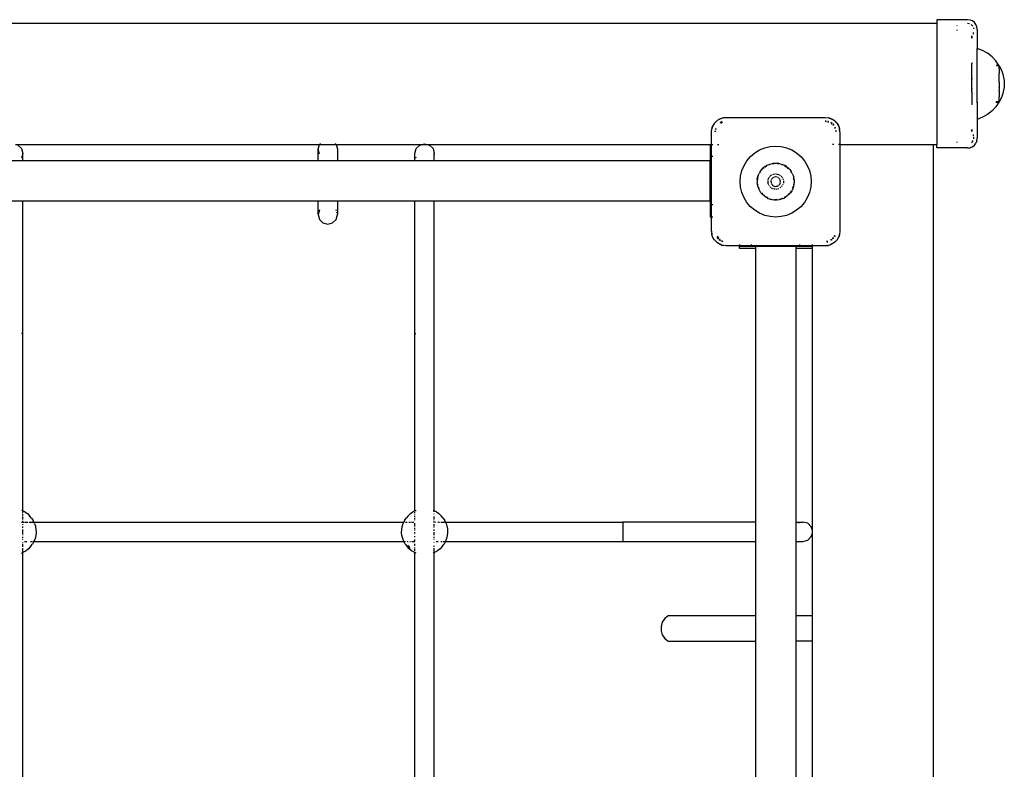
# Model space of a CAD drawing. Extents: x -4066 to 1594, y -2863 to 2797.
# Drawn here: x -721 to 93, y 621 to 1240 of the extents above; entities that cross this region are included whole.
import ezdxf

# ---------------------------------------------------------------- set-up
doc = ezdxf.new("R2010")
doc.units = 0
doc.layers.get('0').update_dxf_attribs({"linetype": 'CONTINUOUS'})

# ---------------------------------------------------------------- blocks, each defined once
blk = doc.blocks.new('006105')
for p, q in [((-2405.98, 1237.24), (37.02, 1237.24)), ((62.52, 1240.24), (37.02, 1240.24)), ((37.02, 1240.24), (37.02, 1237.24)), ((37.02, 1237.24), (37.02, 1137.24)), ((64.59, 1239.96), (62.52, 1240.24)), ((62.52, 1237.24), (64.07, 1236.99)), ((66.52, 1239.16), (64.59, 1239.96)), ((68.18, 1237.89), (66.52, 1239.16)), ((69.45, 1236.24), (68.18, 1237.89)), ((54.02, 1235.27), (54.02, 1235.57)), ((54.02, 1231.25), (54.02, 1231.93)), ((65.57, 1236.17), (66.52, 1235.22)), ((66.61, 1235.09), (66.67, 1234.98)), ((67.31, 1233.58), (67.45, 1232.67)), ((67.52, 1228.24), (67.52, 1229.53)), ((70.25, 1234.31), (69.45, 1236.24)), ((70.52, 1232.24), (70.25, 1234.31)), ((70.52, 1232.24), (70.52, 1216.56)), ((66.52, 1226.44), (65.54, 1226.44)), ((66.52, 1225.24), (65.56, 1225.24)), ((74.94, 1214.9), (70.52, 1216.56)), ((70.52, 1202.49), (70.52, 1216.56)), ((79.05, 1212.57), (74.94, 1214.9)), ((82.75, 1209.63), (79.05, 1212.57)), ((66.52, 1204.24), (66.02, 1204.24)), ((66.02, 1193.74), (66.02, 1204.24)), ((85.96, 1206.16), (82.75, 1209.63)), ((88.42, 1202.49), (85.96, 1206.16)), ((70.52, 1202.49), (69.85, 1202.49)), ((70.52, 1171.99), (70.52, 1202.49)), ((87.59, 1202.49), (86.04, 1202.49)), ((87.84, 1202.24), (86.37, 1202.24)), ((88.42, 1202.49), (87.89, 1202.49)), ((88.59, 1202.24), (88.07, 1202.24)), ((88.59, 1202.24), (88.42, 1202.49)), ((88.59, 1202.49), (88.42, 1202.49)), ((88.59, 1202.49), (89.82, 1200.12)), ((88.59, 1202.24), (88.59, 1202.49)), ((88.59, 1200.42), (88.59, 1202.24)), ((88.59, 1199.68), (88.59, 1200.42)), ((88.59, 1199.68), (88.59, 1196.05)), ((88.59, 1195.66), (88.59, 1196.05)), ((89.82, 1200.12), (90.85, 1197.66)), ((90.85, 1197.66), (91.68, 1195.13)), ((66.02, 1193.74), (65.56, 1193.74)), ((66.02, 1191.24), (65.56, 1191.24)), ((66.02, 1191.24), (66.02, 1193.74)), ((66.52, 1191.24), (66.02, 1191.24)), ((66.02, 1183.24), (66.02, 1191.24)), ((88.59, 1194.85), (88.59, 1195.66)), ((88.59, 1192.45), (88.59, 1194.85)), ((88.59, 1192.3), (88.59, 1192.45)), ((88.59, 1191.87), (88.59, 1192.3)), ((88.59, 1188.64), (88.59, 1191.87)), ((88.59, 1188.64), (88.59, 1184.89)), ((91.68, 1195.13), (92.3, 1192.53)), ((92.3, 1192.53), (92.7, 1189.9)), ((92.7, 1189.9), (92.89, 1187.24)), ((65.56, 1183.24), (66.02, 1183.24)), ((66.02, 1180.74), (65.56, 1180.74)), ((66.02, 1183.24), (66.52, 1183.24)), ((66.02, 1180.74), (66.02, 1183.24)), ((66.02, 1180.74), (66.02, 1170.24)), ((88.59, 1184.59), (88.59, 1184.89)), ((88.59, 1184.59), (88.59, 1182.03)), ((88.59, 1181.29), (88.59, 1182.03)), ((88.59, 1181.29), (88.59, 1178.42)), ((92.3, 1181.95), (91.68, 1179.36)), ((92.7, 1184.58), (92.3, 1181.95)), ((92.89, 1187.24), (92.7, 1184.58)), ((69.85, 1171.99), (70.52, 1171.99)), ((70.52, 1171.99), (70.52, 1157.91)), ((88.42, 1171.99), (85.96, 1168.31)), ((86, 1171.99), (86.85, 1171.99)), ((86.99, 1172.24), (86.21, 1172.24)), ((87.17, 1171.99), (87.89, 1171.99)), ((88.07, 1172.24), (87.36, 1172.24)), ((88, 1171.99), (88.42, 1171.99)), ((88.59, 1172.24), (88.15, 1172.24)), ((88.59, 1172.24), (88.42, 1171.99)), ((88.42, 1171.99), (88.59, 1171.99)), ((88.59, 1178.42), (88.59, 1176.63)), ((88.59, 1175.57), (88.59, 1176.63)), ((88.59, 1175.35), (88.59, 1175.57)), ((88.59, 1174.27), (88.59, 1175.35)), ((89.82, 1174.38), (88.59, 1172.01)), ((88.59, 1174.05), (88.59, 1174.27)), ((88.59, 1173.87), (88.59, 1174.05)), ((88.59, 1172.24), (88.59, 1173.87)), ((88.59, 1172.24), (88.59, 1172.01)), ((88.59, 1172.01), (88.59, 1171.99)), ((90.85, 1176.83), (89.82, 1174.38)), ((91.68, 1179.36), (90.85, 1176.83)), ((66.52, 1170.24), (66.02, 1170.24)), ((82.75, 1164.84), (79.05, 1161.91)), ((85.96, 1168.31), (82.75, 1164.84)), ((-146.69, 1154.55), (-144.03, 1157.2)), ((-146.36, 1154.98), (-144.46, 1156.88)), ((-144.46, 1156.88), (-144.03, 1157.2)), ((-144.03, 1157.2), (-140.69, 1158.91)), ((-144.03, 1157.2), (-142.18, 1158.31)), ((-142.18, 1158.31), (-140.69, 1158.91)), ((-141.98, 1154.91), (-141.48, 1155.29)), ((-140.42, 1155.81), (-141.81, 1154.89)), ((-140.42, 1155.81), (-141.48, 1155.29)), ((-141.27, 1154.81), (-139.91, 1155.72)), ((-140.69, 1158.91), (-139.65, 1159.19)), ((-140.69, 1158.91), (-140.29, 1158.97)), ((-140.42, 1155.81), (-140.27, 1155.86)), ((-140.24, 1155.85), (-140.27, 1155.86)), ((-136.98, 1159.5), (-139.65, 1159.19)), ((-139.62, 1159.08), (-136.98, 1159.5)), ((-136.98, 1159.5), (-54.98, 1159.5)), ((-54.98, 1159.5), (-52.33, 1159.08)), ((-54.98, 1159.5), (-52.31, 1159.19)), ((-54.2, 1156.34), (-54.98, 1156.5)), ((-54.98, 1156.5), (-54.26, 1156.4)), ((-54.98, 1156.36), (-54.04, 1156.17)), ((-53.04, 1155.97), (-52.16, 1155.8)), ((-52.26, 1155.95), (-53.01, 1156.1)), ((-52.98, 1156.23), (-52.65, 1156.19)), ((-52.33, 1156.08), (-52.65, 1156.19)), ((-51.27, 1158.91), (-52.31, 1159.19)), ((-51.67, 1158.97), (-51.27, 1158.91)), ((-51.27, 1158.91), (-47.92, 1157.2)), ((-51.27, 1158.91), (-49.77, 1158.31)), ((-49.41, 1154.47), (-50.48, 1155.29)), ((-49.46, 1154.42), (-50.42, 1155.07)), ((-47.92, 1157.2), (-49.77, 1158.31)), ((-47.92, 1157.2), (-45.27, 1154.55)), ((-47.5, 1156.88), (-47.92, 1157.2)), ((-47.5, 1156.88), (-45.6, 1154.98)), ((74.94, 1159.58), (70.52, 1157.91)), ((70.52, 1157.91), (70.52, 1142.24)), ((79.05, 1161.91), (74.94, 1159.58)), ((-148.98, 1147.5), (-148.68, 1150.17)), ((-148.98, 1137.24), (-148.98, 1147.5)), ((-148.39, 1151.2), (-148.68, 1150.17)), ((-148.56, 1150.14), (-148.39, 1151.2)), ((-148.39, 1151.2), (-147.79, 1152.7)), ((-148.39, 1151.2), (-147.66, 1152.64)), ((-146.93, 1154.07), (-147.79, 1152.7)), ((-146.93, 1154.07), (-146.69, 1154.55)), ((-146.36, 1154.98), (-146.69, 1154.55)), ((-145.82, 1148.27), (-145.98, 1147.5)), ((-145.98, 1147.5), (-145.88, 1148.22)), ((-145.79, 1147.5), (-145.59, 1148.49)), ((-145.72, 1149.49), (-145.67, 1149.82)), ((-145.56, 1150.14), (-145.67, 1149.82)), ((-145.44, 1150.22), (-145.59, 1149.46)), ((-145.41, 1149.42), (-145.22, 1150.34)), ((-50.24, 1154.52), (-49.68, 1154.14)), ((-48.61, 1153.86), (-48.87, 1154.05)), ((-48.61, 1153.86), (-48.86, 1154.03)), ((-48.82, 1153.49), (-48.34, 1152.79)), ((-48.05, 1153.02), (-48.61, 1153.86)), ((-48.61, 1153.86), (-48, 1153.06)), ((-47.29, 1151.2), (-46.76, 1150.41)), ((-46.66, 1150.94), (-46.95, 1151.36)), ((-46.66, 1150.94), (-46.89, 1151.39)), ((-46.66, 1150.94), (-46.61, 1150.79)), ((-46.63, 1150.75), (-46.61, 1150.79)), ((-46.35, 1148.44), (-46.17, 1147.5)), ((-45.98, 1147.5), (-46.21, 1148.66)), ((-45.98, 1147.5), (-46.14, 1148.76)), ((-45.6, 1154.98), (-45.27, 1154.55)), ((-45.27, 1154.55), (-43.57, 1151.2)), ((-45.27, 1154.55), (-44.17, 1152.7)), ((-44.17, 1152.7), (-43.57, 1151.2)), ((-43.57, 1151.2), (-43.27, 1149.34)), ((-43.57, 1151.2), (-43.28, 1150.17)), ((-42.98, 1147.5), (-43.28, 1150.17)), ((-42.98, 1147.5), (-42.98, 1137.24)), ((65.56, 1149.24), (66.52, 1149.24)), ((66.52, 1148.21), (65.56, 1148.21)), ((54.02, 1138.9), (54.02, 1139.2)), ((66.52, 1139.25), (65.75, 1138.48)), ((66.67, 1139.49), (67.09, 1140.32)), ((67.52, 1142.24), (67.45, 1141.8)), ((67.52, 1143.97), (67.52, 1145.27)), ((67.52, 1143.06), (67.52, 1142.24)), ((70.25, 1140.17), (69.45, 1138.24)), ((70.25, 1140.17), (70.52, 1142.24)), ((-724.11, 1137.24), (-472.91, 1137.23)), ((-721.98, 1136.66), (-719.05, 1133.74)), ((-719.05, 1133.74), (-717.98, 1129.74)), ((-473.98, 1133.23), (-472.91, 1137.23)), ((-472.91, 1129.23), (-473.98, 1133.23)), ((-473.98, 1123.99), (-473.98, 1133.23)), ((-472.91, 1137.23), (-472.14, 1138)), ((-472.91, 1137.23), (-459.05, 1137.23)), ((-459.82, 1138), (-459.05, 1137.23)), ((-459.05, 1137.23), (-387.84, 1137.24)), ((-459.05, 1137.23), (-457.98, 1133.23)), ((-457.98, 1133.23), (-457.98, 1123.99)), ((-393.98, 1129.74), (-392.91, 1133.74)), ((-392.91, 1133.74), (-389.98, 1136.66)), ((-389.98, 1136.66), (-387.84, 1137.24)), ((-387.84, 1137.24), (-385.98, 1137.74)), ((-387.84, 1137.24), (-384.11, 1137.24)), ((-385.98, 1137.74), (-384.11, 1137.24)), ((-384.11, 1137.24), (-149.98, 1137.24)), ((-384.11, 1137.24), (-381.98, 1136.66)), ((-381.98, 1136.66), (-379.05, 1133.74)), ((-379.05, 1133.74), (-377.98, 1129.74)), ((-149.98, 1137.24), (-148.98, 1137.24)), ((-149.98, 1137.24), (-149.98, 1127.24)), ((-148.98, 1127.24), (-148.98, 1137.24)), ((-148.71, 1137.24), (-147.91, 1137.24)), ((-144.01, 1137.24), (-143.05, 1137.24)), ((-113.22, 1130.22), (-109.29, 1132.63)), ((-109.29, 1132.63), (-105.04, 1134.39)), ((-105.04, 1134.39), (-100.57, 1135.46)), ((-100.57, 1135.46), (-95.98, 1135.82)), ((-95.98, 1135.82), (-91.39, 1135.46)), ((-91.39, 1135.46), (-86.91, 1134.39)), ((-86.91, 1134.39), (-82.66, 1132.63)), ((-82.66, 1132.63), (-78.74, 1130.22)), ((-47.94, 1137.24), (-48.91, 1137.24)), ((-43.65, 1137.24), (-44.05, 1137.24)), ((-42.98, 1137.24), (-43.25, 1137.24)), ((-42.98, 1137.24), (-42.98, 1065.5)), ((-42.98, 1137.24), (34.02, 1137.24)), ((34.02, 1137.24), (34.02, -1305.76)), ((34.02, 1137.24), (37.02, 1137.24)), ((37.02, 1134.24), (37.02, 1137.24)), ((62.52, 1134.24), (37.02, 1134.24)), ((62.52, 1134.24), (64.59, 1134.51)), ((66.52, 1135.31), (64.59, 1134.51)), ((66.52, 1135.31), (68.18, 1136.58)), ((68.18, 1136.58), (69.45, 1138.24)), ((-733.98, 1123.99), (-717.98, 1123.99)), ((-717.98, 1129.74), (-719.05, 1125.74)), ((-717.98, 1123.99), (-717.98, 1129.74)), ((-717.98, 1123.99), (-473.98, 1123.99)), ((-473.98, 1123.99), (-457.98, 1123.99)), ((-457.98, 1123.99), (-393.98, 1123.99)), ((-393.98, 1123.99), (-393.98, 1129.74)), ((-393.98, 1123.99), (-377.98, 1123.99)), ((-392.91, 1125.74), (-393.18, 1126.76)), ((-377.98, 1129.74), (-378.44, 1128)), ((-377.98, 1123.99), (-377.98, 1129.74)), ((-377.98, 1123.99), (-149.98, 1123.99)), ((-148.98, 1127.24), (-149.98, 1127.24)), ((-149.98, 1127.24), (-149.98, 1123.99)), ((-149.98, 1090.49), (-149.98, 1123.99)), ((-148.98, 1087.24), (-148.98, 1127.24)), ((-147.91, 1127.24), (-148.71, 1127.24)), ((-122.11, 1119.81), (-119.71, 1123.73)), ((-119.71, 1123.73), (-116.72, 1127.23)), ((-116.72, 1127.23), (-113.22, 1130.22)), ((-78.74, 1130.22), (-75.24, 1127.23)), ((-75.24, 1127.23), (-72.25, 1123.73)), ((-72.25, 1123.73), (-69.85, 1119.81)), ((-124.95, 1111.08), (-123.87, 1115.56)), ((-123.87, 1115.56), (-122.11, 1119.81)), ((-108.69, 1114.92), (-109.63, 1113.29)), ((-108.89, 1114.05), (-108.45, 1114.76)), ((-108.77, 1114.03), (-108.41, 1114.73)), ((-108.69, 1114.92), (-107.56, 1116.42)), ((-107.56, 1116.42), (-106.25, 1117.77)), ((-107.42, 1116.12), (-107.21, 1116.37)), ((-107.36, 1116.07), (-107.08, 1116.35)), ((-104.79, 1118.94), (-106.25, 1117.77)), ((-106.06, 1117.55), (-105.64, 1117.91)), ((-105.97, 1117.46), (-105.6, 1117.83)), ((-104.79, 1118.94), (-103.19, 1119.93)), ((-104.64, 1118.73), (-103.57, 1119.38)), ((-104.64, 1118.73), (-103.56, 1119.26)), ((-103.19, 1119.93), (-101.49, 1120.72)), ((-101.49, 1120.72), (-99.7, 1121.28)), ((-101.38, 1120.44), (-101.13, 1120.55)), ((-101.36, 1120.38), (-101.12, 1120.51)), ((-99.7, 1121.28), (-97.85, 1121.63)), ((-98.51, 1121.27), (-98.32, 1121.31)), ((-98.44, 1121.11), (-97.8, 1121.21)), ((-98.32, 1121.31), (-97.82, 1121.35)), ((-97.85, 1121.63), (-95.98, 1121.75)), ((-95.98, 1121.75), (-94.1, 1121.63)), ((-94.16, 1121.21), (-93.52, 1121.11)), ((-94.14, 1121.35), (-93.63, 1121.31)), ((-92.26, 1121.28), (-94.1, 1121.63)), ((-93.63, 1121.31), (-93.44, 1121.27)), ((-92.26, 1121.28), (-90.47, 1120.72)), ((-90.84, 1120.51), (-90.38, 1120.27)), ((-90.83, 1120.55), (-90.4, 1120.37)), ((-90.47, 1120.72), (-88.76, 1119.93)), ((-87.17, 1118.94), (-88.76, 1119.93)), ((-88.39, 1119.26), (-87.32, 1118.73)), ((-88.38, 1119.38), (-87.32, 1118.73)), ((-87.17, 1118.94), (-85.7, 1117.77)), ((-86.36, 1117.83), (-85.79, 1117.26)), ((-86.32, 1117.91), (-85.76, 1117.43)), ((-85.7, 1117.77), (-84.4, 1116.42)), ((-84.69, 1116.16), (-84.6, 1116.07)), ((-84.62, 1116.22), (-84.53, 1116.12)), ((-84.4, 1116.42), (-83.27, 1114.92)), ((-83.55, 1114.73), (-83.19, 1114.03)), ((-83.5, 1114.76), (-83.07, 1114.05)), ((-82.33, 1113.29), (-83.27, 1114.92)), ((-69.85, 1119.81), (-68.08, 1115.56)), ((-68.08, 1115.56), (-67.01, 1111.08)), ((-125.31, 1106.5), (-124.95, 1111.08)), ((-124.95, 1101.91), (-125.31, 1106.5)), ((-111.16, 1107.9), (-111.22, 1106.03)), ((-111.16, 1107.9), (-110.88, 1109.76)), ((-110.88, 1109.76), (-110.36, 1111.56)), ((-110.87, 1107.88), (-110.79, 1108.84)), ((-110.79, 1108.84), (-110.76, 1109)), ((-110.76, 1107.87), (-110.6, 1108.89)), ((-110.59, 1109.7), (-110.54, 1109.88)), ((-110.48, 1109.67), (-110.44, 1109.92)), ((-110.36, 1111.56), (-109.63, 1113.29)), ((-110.1, 1111.47), (-110.05, 1111.6)), ((-110.07, 1111.46), (-110.01, 1111.58)), ((-102.32, 1107.94), (-101.82, 1108.96)), ((-102.32, 1107.88), (-102.32, 1107.94)), ((-102.32, 1106.3), (-102.32, 1107.45)), ((-101.65, 1109.32), (-101.31, 1110.03)), ((-101.15, 1110.35), (-101.06, 1110.55)), ((-101.06, 1110.55), (-100.88, 1110.69)), ((-100.58, 1110.93), (-99.95, 1111.43)), ((-99.71, 1107.49), (-99.98, 1106.5)), ((-99.98, 1106.5), (-99.95, 1106.37)), ((-99.65, 1111.68), (-99.03, 1112.17)), ((-99.46, 1108.41), (-99.59, 1107.95)), ((-98.92, 1109.02), (-99.26, 1108.67)), ((-98.46, 1109.48), (-98.8, 1109.14)), ((-98.29, 1112.47), (-97.92, 1112.55)), ((-98.12, 1109.81), (-98.24, 1109.69)), ((-97.38, 1110.12), (-97.86, 1109.99)), ((-97.52, 1112.64), (-97.15, 1112.73)), ((-96.46, 1110.37), (-97.21, 1110.16)), ((-96.76, 1112.82), (-96.4, 1112.9)), ((-95.98, 1113), (-94.82, 1112.73)), ((-94.87, 1110.2), (-95.98, 1110.5)), ((-94.41, 1110.07), (-94.57, 1110.12)), ((-94.43, 1112.64), (-93.32, 1112.39)), ((-93.98, 1109.96), (-94.1, 1109.99)), ((-93.95, 1109.93), (-93.98, 1109.96)), ((-93.25, 1109.23), (-93.71, 1109.69)), ((-92.57, 1108.56), (-93.04, 1109.02)), ((-92.93, 1112.17), (-92.01, 1111.43)), ((-92.28, 1107.61), (-92.4, 1108.08)), ((-91.98, 1106.5), (-92.2, 1107.32)), ((-92.01, 1106.37), (-91.98, 1106.5)), ((-91.41, 1110.95), (-90.9, 1110.55)), ((-90.9, 1110.55), (-90.84, 1110.43)), ((-90.65, 1110.03), (-90.31, 1109.32)), ((-89.97, 1108.61), (-89.64, 1107.94)), ((-89.64, 1107.94), (-89.64, 1107.88)), ((-89.64, 1107.08), (-89.64, 1106.3)), ((-82.33, 1113.29), (-81.6, 1111.56)), ((-81.94, 1111.58), (-81.88, 1111.46)), ((-81.91, 1111.6), (-81.85, 1111.47)), ((-81.6, 1111.56), (-81.08, 1109.76)), ((-81.48, 1109.67), (-81.4, 1109.16)), ((-81.37, 1109.7), (-81.24, 1109.15)), ((-81.36, 1108.89), (-81.2, 1107.87)), ((-81.2, 1109), (-81.16, 1108.84)), ((-81.16, 1108.84), (-81.09, 1107.88)), ((-80.79, 1107.9), (-81.08, 1109.76)), ((-80.79, 1107.9), (-80.74, 1106.03)), ((-67.01, 1111.08), (-66.65, 1106.5)), ((-66.65, 1106.5), (-67.01, 1101.91)), ((-123.87, 1097.43), (-124.95, 1101.91)), ((-111.05, 1104.16), (-111.22, 1106.03)), ((-110.65, 1102.32), (-111.05, 1104.16)), ((-110.79, 1104.15), (-110.8, 1104.2)), ((-110.74, 1103.92), (-110.79, 1104.15)), ((-110.65, 1102.32), (-110.02, 1100.55)), ((-110.58, 1103.97), (-110.62, 1104.22)), ((-110.24, 1101.86), (-110.37, 1102.4)), ((-110.24, 1101.86), (-110.33, 1102.41)), ((-110.08, 1101.47), (-110.24, 1101.86)), ((-110.05, 1101.49), (-110.24, 1101.86)), ((-109.75, 1100.67), (-110.02, 1101.31)), ((-109.19, 1098.87), (-110.02, 1100.55)), ((-109.66, 1100.71), (-109.97, 1101.31)), ((-108.15, 1097.31), (-109.19, 1098.87)), ((-102.32, 1105.51), (-102.32, 1105.9)), ((-102.16, 1104.74), (-102.32, 1105.05)), ((-101.65, 1103.67), (-101.98, 1104.36)), ((-101.3, 1102.94), (-101.48, 1103.32)), ((-100.57, 1102.05), (-100.85, 1102.27)), ((-99.95, 1101.56), (-100.25, 1101.8)), ((-99.82, 1105.9), (-99.69, 1105.44)), ((-99.62, 1105.15), (-99.44, 1104.5)), ((-99, 1100.8), (-99.34, 1101.07)), ((-99.21, 1104.27), (-98.75, 1103.81)), ((-97.91, 1100.44), (-98.68, 1100.61)), ((-98.54, 1103.59), (-97.98, 1103.03)), ((-97.98, 1103.03), (-97.78, 1102.98)), ((-97.62, 1102.93), (-97.32, 1102.85)), ((-97.15, 1102.81), (-96.22, 1102.56)), ((-96.37, 1100.09), (-97.14, 1100.26)), ((-95.18, 1100.18), (-95.93, 1100.01)), ((-95.74, 1102.56), (-95.27, 1102.69)), ((-94.98, 1102.76), (-94.51, 1102.89)), ((-93.27, 1100.61), (-94.43, 1100.35)), ((-94.34, 1102.93), (-93.98, 1103.03)), ((-93.98, 1103.03), (-93.54, 1103.47)), ((-93.33, 1103.68), (-92.63, 1104.37)), ((-92.51, 1104.5), (-92.39, 1104.97)), ((-92.31, 1105.27), (-92.14, 1105.9)), ((-91.69, 1101.81), (-92.31, 1101.32)), ((-90.9, 1102.44), (-91.05, 1102.32)), ((-90.64, 1102.98), (-90.9, 1102.44)), ((-89.96, 1104.39), (-90.3, 1103.67)), ((-89.64, 1105.92), (-89.64, 1105.16)), ((-83.12, 1098.85), (-83.84, 1097.68)), ((-83.25, 1098.85), (-83.84, 1097.68)), ((-82.77, 1098.87), (-83.81, 1097.31)), ((-81.93, 1100.55), (-82.77, 1098.87)), ((-81.99, 1101.31), (-82.3, 1100.71)), ((-81.94, 1101.31), (-82.21, 1100.67)), ((-81.31, 1102.32), (-81.93, 1100.55)), ((-81.71, 1101.86), (-81.9, 1101.49)), ((-81.71, 1101.86), (-81.88, 1101.47)), ((-81.62, 1102.41), (-81.71, 1101.86)), ((-81.58, 1102.4), (-81.71, 1101.86)), ((-81.34, 1104.22), (-81.38, 1103.97)), ((-80.91, 1104.16), (-81.31, 1102.32)), ((-81.16, 1104.15), (-81.22, 1103.92)), ((-81.16, 1104.2), (-81.16, 1104.15)), ((-81.05, 1106.04), (-81.09, 1105.82)), ((-81.01, 1106.03), (-81.03, 1105.85)), ((-80.74, 1106.03), (-80.91, 1104.16)), ((-67.01, 1101.91), (-68.08, 1097.43)), ((-733.98, 1090.49), (-717.98, 1090.49)), ((-717.98, 1090.49), (-473.98, 1090.49)), ((-717.98, 980.99), (-717.98, 1090.49)), ((-473.98, 1090.49), (-457.98, 1090.49)), ((-473.98, 1079.24), (-473.98, 1090.49)), ((-457.98, 1090.49), (-393.98, 1090.49)), ((-457.98, 1090.49), (-457.98, 1079.24)), ((-393.98, 1090.49), (-377.98, 1090.49)), ((-393.98, 834.43), (-393.98, 1090.49)), ((-377.98, 1090.49), (-149.98, 1090.49)), ((-377.98, 980.99), (-377.98, 1090.49)), ((-149.98, 1090.49), (-149.98, 1087.24)), ((-122.11, 1093.18), (-123.87, 1097.43)), ((-119.71, 1089.26), (-122.11, 1093.18)), ((-106.93, 1095.88), (-108.15, 1097.31)), ((-107.93, 1097.47), (-108.04, 1097.59)), ((-106.74, 1096.06), (-107.37, 1096.8)), ((-106.62, 1096.18), (-107.27, 1096.84)), ((-105.54, 1094.61), (-106.93, 1095.88)), ((-105.36, 1094.84), (-105.57, 1095.02)), ((-104.01, 1093.53), (-105.54, 1094.61)), ((-105.32, 1094.89), (-105.51, 1095.07)), ((-102.35, 1092.64), (-104.01, 1093.53)), ((-102.79, 1093.13), (-103.35, 1093.47)), ((-102.18, 1093.03), (-103.22, 1093.56)), ((-102.23, 1092.9), (-102.79, 1093.13)), ((-102.35, 1092.64), (-100.6, 1091.96)), ((-101.02, 1092.44), (-101.21, 1092.53)), ((-101.04, 1092.41), (-101.2, 1092.47)), ((-98.78, 1091.51), (-100.6, 1091.96)), ((-96.92, 1091.27), (-98.78, 1091.51)), ((-98.59, 1091.74), (-98.73, 1091.78)), ((-98.58, 1091.91), (-98.7, 1091.93)), ((-95.98, 1091.25), (-96.92, 1091.27)), ((-96.06, 1091.5), (-96.9, 1091.57)), ((-96.06, 1091.5), (-96.89, 1091.64)), ((-95.04, 1091.27), (-95.98, 1091.25)), ((-95.06, 1091.64), (-95.89, 1091.5)), ((-95.06, 1091.57), (-95.89, 1091.5)), ((-93.18, 1091.51), (-95.04, 1091.27)), ((-93.25, 1091.93), (-93.38, 1091.91)), ((-93.23, 1091.78), (-93.36, 1091.74)), ((-91.36, 1091.96), (-93.18, 1091.51)), ((-91.43, 1092.21), (-91.62, 1092.19)), ((-91.43, 1092.21), (-91.6, 1092.17)), ((-89.6, 1092.64), (-91.36, 1091.96)), ((-90.75, 1092.53), (-90.93, 1092.44)), ((-90.75, 1092.47), (-90.91, 1092.41)), ((-89.6, 1092.64), (-87.95, 1093.53)), ((-88.5, 1093.68), (-88.74, 1093.56)), ((-88.46, 1093.56), (-88.61, 1093.47)), ((-86.42, 1094.61), (-87.95, 1093.53)), ((-86.45, 1095.07), (-86.78, 1094.74)), ((-86.39, 1095.02), (-86.74, 1094.72)), ((-85.03, 1095.88), (-86.42, 1094.61)), ((-84.69, 1096.84), (-85.34, 1096.18)), ((-84.59, 1096.8), (-85.22, 1096.06)), ((-85.03, 1095.88), (-83.81, 1097.31)), ((-83.84, 1097.68), (-84.02, 1097.47)), ((-69.85, 1093.18), (-72.25, 1089.26)), ((-68.08, 1097.43), (-69.85, 1093.18)), ((-472.91, 1083.24), (-473.98, 1079.24)), ((-458.83, 1082.4), (-459.05, 1083.24)), ((-148.98, 1087.24), (-149.98, 1087.24)), ((-149.98, 1087.24), (-149.98, 1077.24)), ((-148.98, 1077.24), (-148.98, 1087.24)), ((-147.91, 1087.24), (-148.71, 1087.24)), ((-116.72, 1085.76), (-119.71, 1089.26)), ((-113.22, 1082.77), (-116.72, 1085.76)), ((-109.29, 1080.36), (-113.22, 1082.77)), ((-78.74, 1082.77), (-82.66, 1080.36)), ((-75.24, 1085.76), (-78.74, 1082.77)), ((-72.25, 1089.26), (-75.24, 1085.76)), ((-473.98, 1079.24), (-472.91, 1075.24)), ((-472.91, 1075.24), (-469.98, 1072.32)), ((-461.98, 1072.32), (-459.05, 1075.24)), ((-459.05, 1075.24), (-457.98, 1079.24)), ((-458.32, 1080.53), (-458.53, 1081.3)), ((-149.98, 1077.24), (-148.98, 1077.24)), ((-148.98, 1065.5), (-148.98, 1077.24)), ((-148.71, 1077.24), (-147.91, 1077.24)), ((-105.04, 1078.6), (-109.29, 1080.36)), ((-100.57, 1077.53), (-105.04, 1078.6)), ((-95.98, 1077.17), (-100.57, 1077.53)), ((-91.39, 1077.53), (-95.98, 1077.17)), ((-86.91, 1078.6), (-91.39, 1077.53)), ((-82.66, 1080.36), (-86.91, 1078.6)), ((-469.98, 1072.32), (-465.98, 1071.24)), ((-465.98, 1071.24), (-461.98, 1072.32)), ((-148.98, 1065.5), (-148.68, 1062.83)), ((-148.39, 1061.79), (-148.69, 1063.65)), ((-148.39, 1061.79), (-148.68, 1062.83)), ((-146.69, 1058.44), (-148.39, 1061.79)), ((-147.79, 1060.29), (-148.39, 1061.79)), ((-146.69, 1058.44), (-147.79, 1060.29)), ((-146.3, 1058.06), (-146.69, 1058.44)), ((-146.36, 1058.01), (-146.69, 1058.44)), ((-144.46, 1056.11), (-146.36, 1058.01)), ((-143.34, 1059.13), (-144.39, 1060.5)), ((-144.37, 1060.67), (-143.34, 1059.13)), ((-144.28, 1061.33), (-143.15, 1059.64)), ((-143.34, 1059.13), (-143.09, 1058.96)), ((-143.34, 1059.13), (-143.09, 1058.94)), ((-142.54, 1058.52), (-141.48, 1057.7)), ((-142.5, 1058.57), (-141.54, 1057.93)), ((-142.22, 1058.93), (-141.77, 1058.63)), ((-140.85, 1057.46), (-140.42, 1057.18)), ((-140.65, 1057.88), (-139.91, 1057.39)), ((-49.74, 1058.93), (-50.83, 1058.2)), ((-50.15, 1058.11), (-49.46, 1058.57)), ((-49.41, 1058.52), (-49.98, 1058.08)), ((-48.91, 1059.48), (-49.16, 1059.32)), ((-48.4, 1060.25), (-48.91, 1059.48)), ((-48.45, 1059.38), (-48.05, 1059.97)), ((-48.42, 1059.38), (-48, 1059.93)), ((-47.35, 1061.82), (-48.08, 1060.72)), ((-45.27, 1058.44), (-47.92, 1055.79)), ((-45.6, 1058.01), (-47.5, 1056.11)), ((-47.41, 1060.94), (-46.95, 1061.63)), ((-46.89, 1061.6), (-47.18, 1061.01)), ((-45.6, 1058.01), (-45.27, 1058.44)), ((-43.57, 1061.79), (-45.27, 1058.44)), ((-45.27, 1058.44), (-44.17, 1060.29)), ((-43.57, 1061.79), (-44.17, 1060.29)), ((-43.4, 1062.85), (-43.57, 1061.79)), ((-43.57, 1061.79), (-43.28, 1062.83)), ((-42.98, 1065.5), (-43.28, 1062.83)), ((-144.46, 1056.11), (-144.03, 1055.79)), ((-144.03, 1055.79), (-144.41, 1056.17)), ((-140.69, 1054.08), (-144.03, 1055.79)), ((-144.03, 1055.79), (-142.18, 1054.68)), ((-140.69, 1054.08), (-142.18, 1054.68)), ((-140.42, 1057.18), (-140.87, 1057.4)), ((-136.98, 1053.5), (-140.69, 1054.08)), ((-140.69, 1054.08), (-139.65, 1053.8)), ((-140.42, 1057.18), (-139.7, 1057.04)), ((-140.42, 1057.18), (-139.62, 1056.91)), ((-136.98, 1053.5), (-139.65, 1053.8)), ((-125.98, 1053.5), (-136.98, 1053.5)), ((-125.98, 1054.57), (-125.98, 1053.5)), ((-125.98, 1053.24), (-125.98, 1053.5)), ((-115.98, 1053.5), (-125.98, 1053.5)), ((-125.98, 1053.24), (-115.98, 1053.24)), ((-125.98, 1051.24), (-125.98, 1053.24)), ((-112.72, 1051.24), (-125.98, 1051.24)), ((-115.98, 1053.5), (-115.98, 1054.57)), ((-115.98, 1053.24), (-115.98, 1053.5)), ((-75.98, 1053.5), (-115.98, 1053.5)), ((-115.98, 1053.24), (-112.73, 1053.24)), ((-112.73, 1053.24), (-112.72, 1051.24)), ((-112.73, 1053.24), (-79.23, 1053.24)), ((-112.72, 1051.24), (-112.73, 825.24)), ((-79.23, 1053.24), (-75.98, 1053.24)), ((-79.23, 1053.24), (-79.23, 1051.24)), ((-65.98, 1051.24), (-79.23, 1051.24)), ((-79.23, 1051.24), (-79.23, 825.24)), ((-75.98, 1053.5), (-75.98, 1054.57)), ((-75.98, 1053.24), (-75.98, 1053.5)), ((-65.98, 1053.5), (-75.98, 1053.5)), ((-75.98, 1053.24), (-65.98, 1053.24)), ((-65.98, 1054.57), (-65.98, 1053.5)), ((-65.98, 1053.5), (-65.98, 1053.24)), ((-54.98, 1053.5), (-65.98, 1053.5)), ((-65.98, 1053.24), (-65.98, 1051.24)), ((-65.98, 1051.24), (-65.98, 819.1)), ((-51.27, 1054.08), (-54.98, 1053.5)), ((-54.98, 1053.5), (-52.31, 1053.8)), ((-53.07, 1057.13), (-54.11, 1056.93)), ((-53.81, 1056.73), (-53.01, 1056.89)), ((-53.71, 1056.66), (-52.98, 1056.76)), ((-51.27, 1054.08), (-52.31, 1053.8)), ((-47.92, 1055.79), (-51.27, 1054.08)), ((-49.77, 1054.68), (-51.27, 1054.08)), ((-47.92, 1055.79), (-49.77, 1054.68)), ((-47.5, 1056.11), (-47.92, 1055.79)), ((-717.98, 980.99), (-719.05, 980.99)), ((-717.98, 834.43), (-717.98, 980.99)), ((-393.82, 980.99), (-393.2, 980.99)), ((-377.98, 980.99), (-378.76, 980.99)), ((-377.98, 834.43), (-377.98, 980.99)), ((-719.05, 834.9), (-718.56, 834.73)), ((-717.98, 834.43), (-718.56, 834.73)), ((-717.98, 833.75), (-717.98, 834.43)), ((-716.3, 833.58), (-717.98, 834.43)), ((-717.98, 832.92), (-717.98, 833.38)), ((-717.98, 830.74), (-717.98, 832.11)), ((-717.98, 827.37), (-717.98, 829.85)), ((-716.3, 833.58), (-714.2, 832.15)), ((-714.2, 832.15), (-712.32, 830.44)), ((-710.68, 828.51), (-712.32, 830.44)), ((-399.64, 830.44), (-401.27, 828.51)), ((-399.64, 830.44), (-397.75, 832.15)), ((-397.75, 832.15), (-395.66, 833.58)), ((-393.98, 834.43), (-395.66, 833.58)), ((-393.98, 834.43), (-393.4, 834.73)), ((-393.98, 833.93), (-393.98, 834.43)), ((-393.98, 832.46), (-393.98, 833.29)), ((-393.98, 831.5), (-393.98, 831.77)), ((-393.98, 829.18), (-393.98, 830.42)), ((-393.4, 834.73), (-393.04, 834.85)), ((-378.92, 834.85), (-378.56, 834.73)), ((-378.56, 834.73), (-377.98, 834.43)), ((-376.3, 833.58), (-377.98, 834.43)), ((-377.98, 833.75), (-377.98, 834.43)), ((-377.98, 831.77), (-377.98, 832.11)), ((-377.98, 827.37), (-377.98, 829.85)), ((-376.3, 833.58), (-374.2, 832.15)), ((-374.2, 832.15), (-372.32, 830.44)), ((-370.68, 828.51), (-372.32, 830.44)), ((-719.05, 825.24), (-717.98, 825.24)), ((-717.98, 825.24), (-717.98, 826.29)), ((-717.98, 825.24), (-717.71, 825.24)), ((-717.98, 824.97), (-717.98, 825.24)), ((-717.98, 822.82), (-717.98, 823.58)), ((-717.98, 820.32), (-717.98, 821.62)), ((-717.36, 825.24), (-716.92, 825.24)), ((-716.17, 825.24), (-714.89, 825.24)), ((-714.72, 825.24), (-713.73, 825.24)), ((-712.55, 825.24), (-710.5, 825.24)), ((-710.68, 828.51), (-709.32, 826.37)), ((-710.28, 825.24), (-709.18, 825.24)), ((-708.79, 825.24), (-709.32, 826.37)), ((-708.96, 825.24), (-708.79, 825.24)), ((-708.79, 825.24), (-403.17, 825.24)), ((-708.25, 824.06), (-708.79, 825.24)), ((-708.25, 824.06), (-707.52, 821.71)), ((-707.52, 821.71), (-707.5, 821.64)), ((-707.5, 821.64), (-707.07, 819.14)), ((-404.88, 819.14), (-404.46, 821.64)), ((-404.46, 821.64), (-403.71, 824.06)), ((-403.71, 824.06), (-403.17, 825.24)), ((-402.64, 826.37), (-403.17, 825.24)), ((-403.17, 825.24), (-403, 825.24)), ((-402.7, 825.24), (-402.5, 825.24)), ((-402.64, 826.37), (-401.27, 828.51)), ((-401.89, 825.24), (-400.54, 825.24)), ((-399.03, 825.24), (-397.66, 825.24)), ((-396.84, 825.24), (-395.04, 825.24)), ((-393.98, 827.98), (-393.98, 828.47)), ((-393.98, 826.76), (-393.98, 827.37)), ((-393.98, 823.58), (-393.98, 824.37)), ((-393.98, 822.14), (-393.98, 823.27)), ((-393.98, 821.1), (-393.98, 821.62)), ((-377.98, 825.24), (-377.98, 826.29)), ((-377.98, 825.24), (-377.71, 825.24)), ((-377.98, 824.97), (-377.98, 825.24)), ((-377.98, 823.13), (-377.98, 823.58)), ((-377.98, 821.62), (-377.98, 822.82)), ((-377.36, 825.24), (-376.92, 825.24)), ((-375.12, 825.24), (-374.89, 825.24)), ((-374.72, 825.24), (-373.73, 825.24)), ((-372.55, 825.24), (-370.5, 825.24)), ((-370.68, 828.51), (-369.32, 826.37)), ((-370.28, 825.24), (-369.18, 825.24)), ((-368.79, 825.24), (-369.32, 826.37)), ((-368.96, 825.24), (-368.79, 825.24)), ((-368.79, 825.24), (-222.22, 825.24)), ((-368.25, 824.06), (-368.79, 825.24)), ((-368.25, 824.06), (-367.52, 821.71)), ((-367.52, 821.71), (-367.5, 821.64)), ((-367.5, 821.64), (-367.07, 819.14)), ((-222.22, 825.24), (-222.22, 809.24)), ((-112.73, 825.24), (-222.22, 825.24)), ((-112.73, 825.24), (-112.73, 809.24)), ((-79.23, 825.24), (-79.23, 809.24)), ((-79.23, 825.24), (-73.48, 825.24)), ((-76.45, 824.44), (-77.48, 824.16)), ((-69.48, 824.16), (-73.48, 825.24)), ((-66.55, 821.24), (-69.48, 824.16)), ((-717.98, 818.04), (-717.98, 819.15)), ((-717.98, 815.89), (-717.98, 817.97)), ((-717.98, 814.85), (-717.98, 815.85)), ((-717.98, 813.52), (-717.98, 813.87)), ((-707.24, 814.08), (-707.83, 811.61)), ((-706.99, 816.6), (-707.24, 814.08)), ((-707.07, 819.14), (-706.99, 816.6)), ((-404.97, 816.6), (-404.88, 819.14)), ((-404.71, 814.08), (-404.97, 816.6)), ((-404.13, 811.61), (-404.71, 814.08)), ((-393.98, 819.14), (-393.98, 820.11)), ((-393.98, 818.04), (-393.98, 818.11)), ((-393.98, 815.89), (-393.98, 816.97)), ((-393.98, 814.61), (-393.98, 814.75)), ((-393.98, 812.83), (-393.98, 813.52)), ((-377.98, 820.32), (-377.98, 820.68)), ((-377.98, 817.97), (-377.98, 819.15)), ((-377.98, 815.89), (-377.98, 816.97)), ((-377.98, 814.75), (-377.98, 815.85)), ((-377.98, 813.52), (-377.98, 813.87)), ((-367.24, 814.08), (-367.83, 811.61)), ((-366.99, 816.6), (-367.24, 814.08)), ((-367.07, 819.14), (-366.99, 816.6)), ((-65.98, 819.1), (-66.55, 821.24)), ((-66.55, 813.24), (-65.98, 815.37)), ((-65.98, 819.1), (-65.98, 815.37)), ((-65.98, 815.37), (-65.98, 747.74)), ((-717.98, 811.78), (-717.98, 812.86)), ((-717.98, 810.64), (-717.98, 810.88)), ((-717.98, 808.16), (-717.98, 808.28)), ((-717.98, 805.84), (-717.98, 807.12)), ((-717.98, 804.68), (-717.98, 805.58)), ((-716.52, 809.24), (-714.74, 809.24)), ((-711.47, 804.97), (-709.96, 807.01)), ((-711.45, 809.24), (-710.29, 809.24)), ((-708.74, 809.24), (-709.96, 807.01)), ((-709.56, 809.24), (-708.74, 809.24)), ((-707.83, 811.61), (-708.74, 809.24)), ((-708.74, 809.24), (-403.21, 809.24)), ((-403.21, 809.24), (-404.13, 811.61)), ((-403.21, 809.24), (-403.04, 809.24)), ((-401.99, 807.01), (-403.21, 809.24)), ((-402.58, 809.24), (-401.67, 809.24)), ((-401.99, 807.01), (-400.49, 804.97)), ((-400.5, 809.24), (-399.95, 809.24)), ((-399.45, 805.84), (-400.02, 805.36)), ((-398.32, 803.59), (-400.02, 805.36)), ((-399.45, 805.84), (-398.32, 803.59)), ((-399.04, 809.24), (-398.86, 809.24)), ((-397.64, 809.24), (-397.22, 809.24)), ((-396.4, 809.24), (-395.23, 809.24)), ((-395.05, 809.24), (-393.98, 809.24)), ((-393.98, 809.24), (-393.98, 810.88)), ((-393.98, 809.2), (-393.98, 809.24)), ((-393.98, 805.58), (-393.98, 807.26)), ((-377.98, 811.78), (-377.98, 812.86)), ((-377.98, 810.47), (-377.98, 810.88)), ((-377.98, 808.16), (-377.98, 808.28)), ((-377.98, 805.84), (-377.98, 805.98)), ((-377.98, 804.68), (-377.98, 805.58)), ((-376.52, 809.24), (-374.74, 809.24)), ((-372.62, 809.24), (-371.45, 809.24)), ((-371.47, 804.97), (-369.96, 807.01)), ((-370.73, 809.24), (-369.56, 809.24)), ((-368.74, 809.24), (-369.96, 807.01)), ((-369.44, 809.24), (-368.74, 809.24)), ((-367.83, 811.61), (-368.74, 809.24)), ((-368.74, 809.24), (-222.22, 809.24)), ((-222.22, 809.24), (-112.73, 809.24)), ((-112.73, 809.24), (-112.73, 747.74)), ((-79.23, 809.24), (-79.23, 747.74)), ((-79.23, 809.24), (-73.48, 809.24)), ((-73.48, 809.24), (-69.48, 810.31)), ((-69.48, 810.31), (-66.55, 813.24)), ((-719.05, 799.58), (-717.98, 800.04)), ((-717.98, 802.7), (-717.98, 803.54)), ((-717.98, 801.5), (-717.98, 802.46)), ((-717.98, 800.3), (-717.98, 801.4)), ((-717.98, 800.04), (-717.41, 800.28)), ((-717.98, 800.04), (-717.98, 800.2)), ((-717.98, 494.43), (-717.98, 800.04)), ((-715.23, 801.57), (-717.41, 800.28)), ((-713.23, 803.14), (-715.23, 801.57)), ((-711.47, 804.97), (-713.23, 803.14)), ((-398.72, 803.14), (-400.49, 804.97)), ((-396.73, 801.57), (-398.72, 803.14)), ((-394.55, 800.28), (-396.73, 801.57)), ((-394.55, 800.28), (-393.98, 800.04)), ((-393.98, 803.34), (-393.98, 804.19)), ((-393.98, 801.55), (-393.98, 802.7)), ((-393.98, 801.4), (-393.98, 801.51)), ((-393.98, 800.04), (-393.98, 800.63)), ((-393.04, 799.64), (-393.98, 800.04)), ((-393.98, 494.43), (-393.98, 800.04)), ((-377.98, 800.04), (-378.92, 799.64)), ((-377.98, 802.7), (-377.98, 803.54)), ((-377.98, 801.5), (-377.98, 802.46)), ((-377.98, 800.3), (-377.98, 801.4)), ((-377.98, 800.04), (-377.41, 800.28)), ((-377.98, 800.04), (-377.98, 800.2)), ((-377.98, 494.43), (-377.98, 800.04)), ((-375.23, 801.57), (-377.41, 800.28)), ((-373.23, 803.14), (-375.23, 801.57)), ((-371.47, 804.97), (-373.23, 803.14)), ((-189.64, 742.48), (-190.69, 739.04)), ((-187.63, 745.47), (-189.64, 742.48)), ((-184.83, 747.74), (-187.63, 745.47)), ((-112.73, 747.74), (-184.83, 747.74)), ((-112.73, 747.74), (-112.73, 726.74)), ((-79.23, 747.74), (-79.23, 726.74)), ((-65.98, 747.74), (-79.23, 747.74)), ((-65.98, 747.74), (-65.98, 726.74)), ((-190.69, 739.04), (-190.69, 735.43)), ((-190.69, 735.43), (-189.64, 731.99)), ((-189.64, 731.99), (-187.63, 729)), ((-187.63, 729), (-184.83, 726.74)), ((-184.83, 726.74), (-112.73, 726.74)), ((-112.73, 726.74), (-112.73, 485.24)), ((-79.23, 726.74), (-79.23, 485.24)), ((-65.98, 726.74), (-79.23, 726.74)), ((-65.98, 726.74), (-65.98, 479.1))]:
    blk.add_line(p, q)

msp = doc.modelspace()

# ---------------------------------------------------------------- block references
at = {"ltscale": 100}
msp.add_blockref('006105', (0, 0), dxfattribs=at)

doc.saveas('drawing.dxf')
